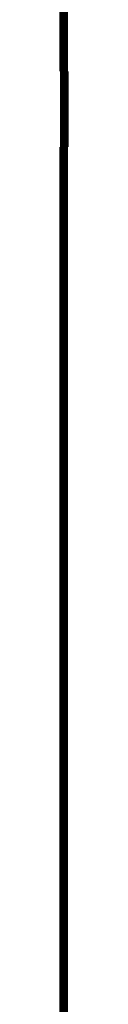
# Model space of a CAD drawing. Extents: x 64 to 646, y -386 to -32.
# Drawn here: x 628 to 628, y -289 to -279 of the extents above; entities that cross this region are included whole.
import ezdxf

# ---------------------------------------------------------------- set-up
doc = ezdxf.new("R2010")
doc.units = 0
doc.layers.add('LAYER_8', color=7, linetype='CONTINUOUS')

# ---------------------------------------------------------------- blocks, each defined once
blk = doc.blocks.new('AIGNBL080204A7')
at = {"layer": 'LAYER_8', "const_width": 0.0882}
blk.add_lwpolyline([(627.5776, -284.1332), (627.5776, -289.3618)], dxfattribs=at)
blk = doc.blocks.new('AIGNBL080204AB')
at = {"layer": 'LAYER_8', "const_width": 0.0882}
blk.add_lwpolyline([(627.5776, -278.4618), (627.5776, -279.5793)], dxfattribs=at)
blk = doc.blocks.new('AIGNBL080204AC')
at = {"layer": 'LAYER_8', "const_width": 0.0882}
blk.add_lwpolyline([(627.5776, -279.5793), (627.5819, -279.5793)], dxfattribs=at)
blk = doc.blocks.new('AIGNBL080204AD')
at = {"layer": 'LAYER_8', "const_width": 0.0882}
blk.add_lwpolyline([(627.5819, -279.5793), (627.5819, -280.3443)], dxfattribs=at)
blk = doc.blocks.new('AIGNBL080204AE')
at = {"layer": 'LAYER_8', "const_width": 0.0882}
blk.add_lwpolyline([(627.5819, -280.3443), (627.5776, -280.3443)], dxfattribs=at)
blk = doc.blocks.new('AIGNBL080204AF')
at = {"layer": 'LAYER_8', "const_width": 0.0882}
blk.add_lwpolyline([(627.5776, -280.3443), (627.5776, -284.1332)], dxfattribs=at)
blk = doc.blocks.new('AIGNBL0801022A')
at = {"layer": 'LAYER_8'}
for name in ['AIGNBL080204AB', 'AIGNBL080204AC', 'AIGNBL080204AD', 'AIGNBL080204AE', 'AIGNBL080204AF', 'AIGNBL080204A7']:
    blk.add_blockref(name, (0, 0), dxfattribs=at)

msp = doc.modelspace()

# ---------------------------------------------------------------- block references
at = {"layer": 'LAYER_8'}
msp.add_blockref('AIGNBL0801022A', (0, 0), dxfattribs=at)

doc.saveas('drawing.dxf')
